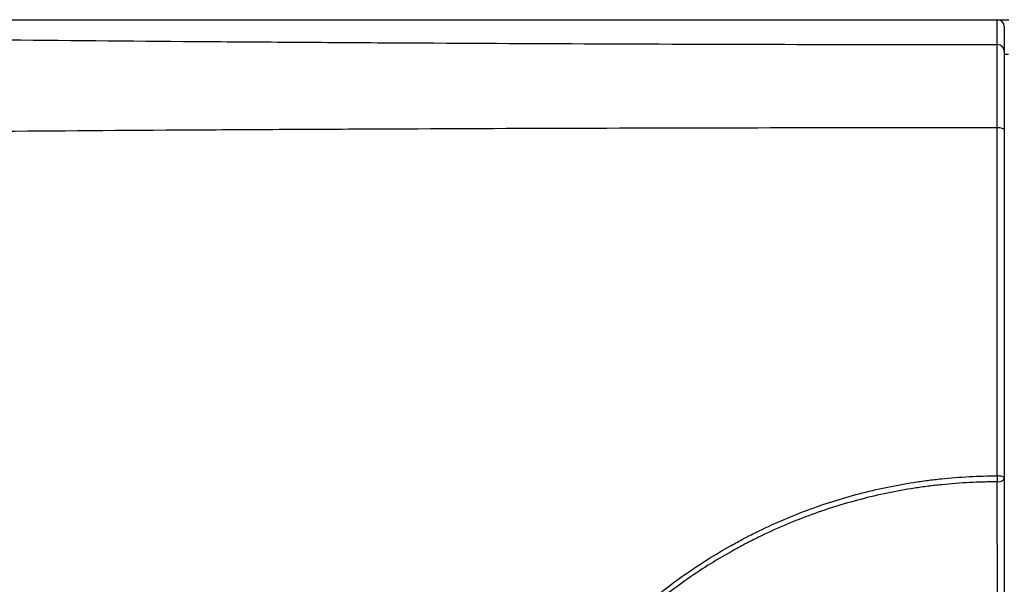
# Model space of a CAD drawing. Units: inches. Extents: x 0 to 22553, y -5362 to 5362.
# Drawn here: x 9596 to 9667, y -1720 to -1679 of the extents above; entities that cross this region are included whole.
import ezdxf

# ---------------------------------------------------------------- set-up
doc = ezdxf.new("R2010")
doc.units = ezdxf.units.IN
doc.header["$MEASUREMENT"] = 0
doc.layers.add('LG-Product', color=3, linetype='Continuous')

msp = doc.modelspace()

# ---------------------------------------------------------------- linework, layer by layer
at = {"layer": 'LG-Product'}
for p, q in [((9551.066, -1679.405), (9666.066, -1679.405)), ((9666.065, -1679.405), (9666.886, -1679.405)), ((9666.066, -1681.191), (9666.066, -1679.405)), ((9666.566, -1679.905), (9666.566, -1681.661)), ((9666.869, -1681.905), (9666.566, -1681.905)), ((9666.566, -1712.323), (9666.566, -1721.574))]:
    msp.add_line(p, q, dxfattribs=at)
msp.add_arc((9666.066, -1679.905), 0.5, 0, 90, dxfattribs=at)
for centre, ratio, start_param, end_param in [((9666.066, -1681.661), 0.939693, 0, 1.570796), ((9666.066, -1687.342), 0.341701, 0, 1.571067), ((9666.066, -1712.323), 0.300038, 0, 1.571713), ((9666.066, -1712.323), 0.558335, 4.712389, 6.283185)]:
    msp.add_ellipse(centre, major_axis=(0.5, 0), ratio=ratio, start_param=start_param, end_param=end_param, dxfattribs=at)
for points, knots in [([(9551.066, -1680.177), (9551.365, -1680.185), (9551.664, -1680.193), (9552.262, -1680.208), (9552.561, -1680.215), (9553.159, -1680.229), (9553.458, -1680.236), (9554.056, -1680.25), (9554.355, -1680.257), (9555.252, -1680.277), (9555.85, -1680.291), (9557.046, -1680.317), (9557.644, -1680.33), (9559.439, -1680.368), (9560.635, -1680.393), (9563.029, -1680.44), (9564.225, -1680.462), (9567.816, -1680.527), (9570.21, -1680.566), (9573.802, -1680.619), (9575.598, -1680.644), (9577.394, -1680.667), (9578.592, -1680.681), (9579.191, -1680.688), (9580.987, -1680.709), (9582.185, -1680.721), (9584.581, -1680.747), (9585.779, -1680.76), (9588.174, -1680.785), (9589.372, -1680.797), (9591.768, -1680.821), (9592.966, -1680.833), (9598.956, -1680.891), (9603.748, -1680.932), (9610.938, -1680.987), (9613.334, -1681.004), (9618.128, -1681.036), (9620.524, -1681.051), (9627.714, -1681.092), (9632.508, -1681.116), (9642.096, -1681.153), (9646.889, -1681.167), (9656.477, -1681.186), (9661.272, -1681.191), (9666.066, -1681.191)], [0, 0, 0, 0, 0.007812, 0.007812, 0.015625, 0.015625, 0.023438, 0.023438, 0.03125, 0.03125, 0.046875, 0.046875, 0.0625, 0.0625, 0.09375, 0.09375, 0.125, 0.125, 0.1875, 0.1875, 0.21875, 0.234375, 0.234375, 0.25, 0.25, 0.28125, 0.28125, 0.3125, 0.3125, 0.34375, 0.34375, 0.375, 0.375, 0.5, 0.5, 0.5625, 0.5625, 0.625, 0.625, 0.75, 0.75, 0.875, 0.875, 1, 1, 1, 1]), ([(9666.066, -1687.171), (9666.066, -1686.827), (9666.066, -1686.492), (9666.066, -1685.843), (9666.066, -1685.528), (9666.066, -1684.917), (9666.066, -1684.622), (9666.066, -1684.301), (9666.066, -1684.265), (9666.066, -1684.194), (9666.066, -1684.089), (9666.066, -1683.848), (9666.066, -1683.651), (9666.066, -1683.266), (9666.066, -1683.025), (9666.066, -1682.571), (9666.066, -1682.359), (9666.066, -1682.138), (9666.066, -1682.114), (9666.066, -1682.065), (9666.066, -1682.042), (9666.066, -1681.971), (9666.066, -1681.832), (9666.066, -1681.704), (9666.066, -1681.582), (9666.066, -1681.543), (9666.066, -1681.466), (9666.066, -1681.355), (9666.066, -1681.254), (9666.066, -1681.191)], [0, 0, 0, 0, 0.125, 0.125, 0.25, 0.25, 0.375, 0.375, 0.390625, 0.390625, 0.40625, 0.4375, 0.5, 0.5, 0.625, 0.625, 0.75, 0.75, 0.765625, 0.765625, 0.78125, 0.78125, 0.8125, 0.875, 0.875, 0.90625, 0.90625, 0.9375, 1, 1, 1, 1]), ([(9666.566, -1681.661), (9666.566, -1681.78), (9666.566, -1681.917), (9666.566, -1682.147), (9666.566, -1682.228), (9666.566, -1682.356), (9666.566, -1682.4), (9666.566, -1682.467), (9666.566, -1682.49), (9666.566, -1682.535), (9666.566, -1682.744), (9666.566, -1682.97), (9666.566, -1683.401), (9666.566, -1683.631), (9666.566, -1683.996), (9666.566, -1684.121), (9666.566, -1684.315), (9666.566, -1684.413), (9666.566, -1684.513), (9666.566, -1684.58), (9666.566, -1684.614), (9666.566, -1684.919), (9666.566, -1685.2), (9666.566, -1685.78), (9666.566, -1686.08), (9666.566, -1686.697), (9666.566, -1687.015), (9666.566, -1687.342)], [0, 0, 0, 0, 0.125, 0.125, 0.1875, 0.1875, 0.21875, 0.21875, 0.234375, 0.234375, 0.25, 0.375, 0.375, 0.5, 0.5, 0.5625, 0.5625, 0.59375, 0.609375, 0.609375, 0.625, 0.625, 0.75, 0.75, 0.875, 0.875, 1, 1, 1, 1]), ([(9666.066, -1687.171), (9661.243, -1687.172), (9656.42, -1687.175), (9646.774, -1687.188), (9641.951, -1687.199), (9632.305, -1687.226), (9627.483, -1687.244), (9620.249, -1687.276), (9617.838, -1687.287), (9613.015, -1687.313), (9610.604, -1687.326), (9603.371, -1687.371), (9598.549, -1687.405), (9592.522, -1687.454), (9591.317, -1687.464), (9588.906, -1687.485), (9587.701, -1687.496), (9585.29, -1687.518), (9584.085, -1687.529), (9581.675, -1687.551), (9580.469, -1687.562), (9578.059, -1687.587), (9576.854, -1687.601), (9574.444, -1687.632), (9573.239, -1687.649), (9569.625, -1687.706), (9567.216, -1687.749), (9563.602, -1687.825), (9562.398, -1687.852), (9559.99, -1687.909), (9558.786, -1687.939), (9556.98, -1687.987), (9556.378, -1688.003), (9555.174, -1688.037), (9554.572, -1688.054), (9553.669, -1688.08), (9553.368, -1688.088), (9552.917, -1688.102), (9552.766, -1688.106), (9552.465, -1688.116), (9552.315, -1688.12), (9551.864, -1688.135), (9551.563, -1688.145), (9551.111, -1688.161), (9550.961, -1688.166), (9550.66, -1688.176), (9550.51, -1688.181), (9550.359, -1688.186)], [0, 0, 0, 0, 0.125, 0.125, 0.25, 0.25, 0.375, 0.375, 0.4375, 0.4375, 0.5, 0.5, 0.625, 0.625, 0.65625, 0.65625, 0.6875, 0.6875, 0.71875, 0.71875, 0.75, 0.75, 0.78125, 0.78125, 0.8125, 0.8125, 0.875, 0.875, 0.90625, 0.90625, 0.9375, 0.9375, 0.953125, 0.953125, 0.96875, 0.96875, 0.976562, 0.976562, 0.980469, 0.980469, 0.984375, 0.984375, 0.992187, 0.992187, 0.996094, 0.996094, 1, 1, 1, 1]), ([(9666.065, -1712.173), (9666.065, -1710.074), (9666.065, -1707.979), (9666.065, -1703.797), (9666.066, -1699.622), (9666.066, -1695.462), (9666.066, -1691.311), (9666.066, -1689.239), (9666.066, -1687.171)], [0, 0, 0, 0, 0.25, 0.25, 0.5, 0.75, 0.75, 1, 1, 1, 1]), ([(9666.566, -1687.342), (9666.566, -1689.408), (9666.566, -1691.478), (9666.566, -1695.626), (9666.566, -1697.704), (9666.566, -1703.95), (9666.566, -1708.129), (9666.566, -1712.323)], [0, 0, 0, 0, 0.25, 0.25, 0.5, 0.5, 1, 1, 1, 1]), ([(9637.678, -1724.405), (9638.587, -1723.444), (9639.538, -1722.536), (9641.026, -1721.252), (9642.038, -1720.421), (9643.091, -1719.642), (9644.164, -1718.889), (9644.711, -1718.525), (9645.826, -1717.824), (9646.393, -1717.487), (9647.26, -1717), (9647.625, -1716.802), (9647.994, -1716.609), (9648.142, -1716.532), (9648.216, -1716.494), (9648.439, -1716.38), (9648.587, -1716.305), (9649.333, -1715.936), (9649.935, -1715.657), (9651.15, -1715.13), (9651.762, -1714.883), (9652.998, -1714.42), (9654.245, -1713.989), (9655.512, -1713.622), (9656.791, -1713.286), (9657.436, -1713.134), (9658.736, -1712.862), (9659.391, -1712.743), (9660.218, -1712.614), (9660.384, -1712.59), (9660.716, -1712.542), (9660.882, -1712.52), (9661.381, -1712.455), (9661.715, -1712.416), (9662.715, -1712.313), (9664.052, -1712.209), (9665.393, -1712.173), (9666.065, -1712.173)], [0, 0, 0, 0, 0.125, 0.125, 0.1875, 0.25, 0.25, 0.3125, 0.3125, 0.375, 0.375, 0.40625, 0.414063, 0.414063, 0.421875, 0.421875, 0.4375, 0.4375, 0.5, 0.5, 0.5625, 0.5625, 0.625, 0.6875, 0.6875, 0.75, 0.75, 0.8125, 0.8125, 0.828125, 0.828125, 0.84375, 0.84375, 0.875, 0.875, 0.9375, 1, 1, 1, 1]), ([(9666.065, -1712.173), (9666.065, -1712.177), (9666.065, -1712.184), (9666.065, -1712.195), (9666.065, -1712.205), (9666.065, -1712.215), (9666.065, -1712.225), (9666.065, -1712.234), (9666.065, -1712.243), (9666.065, -1712.251), (9666.065, -1712.259), (9666.065, -1712.266), (9666.065, -1712.273), (9666.065, -1712.28), (9666.065, -1712.286), (9666.065, -1712.291), (9666.065, -1712.297), (9666.065, -1712.301), (9666.066, -1712.306), (9666.066, -1712.309), (9666.066, -1712.313), (9666.066, -1712.316), (9666.066, -1712.318), (9666.066, -1712.32), (9666.066, -1712.322), (9666.066, -1712.323), (9666.066, -1712.323)], [0, 0, 0, 0, 0.076125, 0.149253, 0.219386, 0.286522, 0.350662, 0.411806, 0.469954, 0.525105, 0.57726, 0.626418, 0.67258, 0.715746, 0.755915, 0.793087, 0.827263, 0.858442, 0.886625, 0.911811, 0.934001, 0.953194, 0.96939, 0.98259, 0.992793, 1, 1, 1, 1]), ([(9666.066, -1712.323), (9666.066, -1712.372), (9666.066, -1712.422), (9666.066, -1712.516), (9666.066, -1712.561), (9666.066, -1712.602)], [0, 0, 0, 0, 0.5, 0.5, 1, 1, 1, 1]), ([(9666.066, -1712.602), (9666.045, -1712.602), (9666.024, -1712.602), (9665.983, -1712.602), (9665.92, -1712.602), (9665.775, -1712.603), (9665.485, -1712.606), (9664.904, -1712.618), (9664.407, -1712.637), (9663.413, -1712.688), (9662.752, -1712.739), (9661.763, -1712.84), (9661.433, -1712.878), (9660.939, -1712.942), (9660.775, -1712.964), (9660.446, -1713.01), (9659.627, -1713.131), (9658.816, -1713.277), (9657.529, -1713.543), (9656.892, -1713.692), (9655.626, -1714.022), (9654.371, -1714.382), (9653.137, -1714.805), (9651.913, -1715.259), (9651.307, -1715.501), (9650.104, -1716.018), (9649.508, -1716.292), (9648.769, -1716.654), (9648.622, -1716.727), (9648.401, -1716.839), (9648.328, -1716.877), (9648.181, -1716.952), (9647.816, -1717.142), (9647.454, -1717.336), (9646.594, -1717.814), (9646.03, -1718.146), (9644.923, -1718.835), (9644.38, -1719.193), (9643.312, -1719.935), (9642.264, -1720.704), (9640.751, -1721.934), (9639.782, -1722.807), (9639.189, -1723.369), (9639.07, -1723.482), (9638.836, -1723.71), (9638.719, -1723.825), (9638.371, -1724.171), (9638.142, -1724.405), (9637.917, -1724.642)], [0, 0, 0, 0, 0.001953, 0.001953, 0.003906, 0.007813, 0.015625, 0.03125, 0.0625, 0.0625, 0.125, 0.125, 0.15625, 0.15625, 0.171875, 0.171875, 0.1875, 0.25, 0.25, 0.3125, 0.3125, 0.375, 0.4375, 0.4375, 0.5, 0.5, 0.5625, 0.5625, 0.578125, 0.578125, 0.585938, 0.585938, 0.59375, 0.625, 0.625, 0.6875, 0.6875, 0.75, 0.75, 0.8125, 0.875, 0.9375, 0.9375, 0.953125, 0.953125, 0.96875, 0.96875, 1, 1, 1, 1]), ([(9666.066, -1717.068), (9666.066, -1716.961), (9666.066, -1716.735), (9666.066, -1716.509), (9666.066, -1716.39)], [0, 0, 0, 0, 0.469583, 1, 1, 1, 1])]:
    msp.add_open_spline(points, degree=3, knots=knots, dxfattribs=at)
for points in [[(9666.066, -1712.891), (9666.066, -1712.794), (9666.066, -1712.697), (9666.066, -1712.602)], [(9666.066, -1716.39), (9666.066, -1715.153), (9666.066, -1713.959), (9666.066, -1712.891)], [(9666.066, -1717.068), (9666.066, -1718.422), (9666.066, -1719.807), (9666.066, -1721.111)]]:
    msp.add_open_spline(points, degree=3, dxfattribs=at)

doc.saveas('drawing.dxf')
